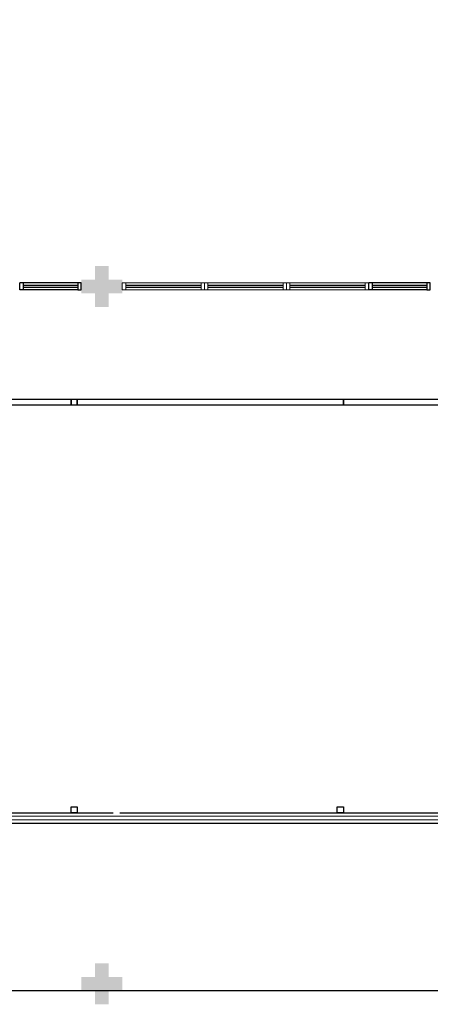
# Model space of a CAD drawing. Units: millimetres. Extents: x 3061 to 4404, y 645 to 1408.
# Drawn here: x 3082 to 3088, y 1282 to 1297 of the extents above; entities that cross this region are included whole.
import ezdxf

# ---------------------------------------------------------------- set-up
doc = ezdxf.new("R2010")
doc.units = ezdxf.units.MM
doc.linetypes.add('CONTINUO', pattern=[0])
doc.linetypes.add('HIDDEN', pattern=[0.375, 0.25, -0.125])
for name, color, linetype in [('_ARQ_VISTA02', 2, 'Continuous'), ('AR-DIVISÓRIA', 2, 'Continuous'), ('ARQ-PISOS', 9, 'Continuous'), ('OFC-MALL-ARQ-EX-1PV$0$A_HTC_1', 252, 'Continuous'), ('PAREDE', 84, 'Continuous'), ('PROJEÇÃO', 8, 'HIDDEN')]:
    doc.layers.add(name, color=color, linetype=linetype)
doc.layers.add('VIDRO', color=150, linetype='Continuous', lineweight=5)

# ---------------------------------------------------------------- blocks, each defined once
blk = doc.blocks.new('esquadria 1.50')
at = {"layer": '_ARQ_VISTA02', "lineweight": 5}
for p, q in [((0, 0.1), (0.05, 0.1)), ((0, 0), (0, 0.1)), ((0.05, 0), (0, 0)), ((0.05, 0.1), (1.15, 0.1)), ((0.05, 0.1), (0.05, 0)), ((0.05, 0), (1.15, 0)), ((1.15, 0.1), (1.15, 0)), ((1.15, 0.1), (1.2, 0.1)), ((1.15, 0), (1.2, 0)), ((1.2, 0), (1.2, 0.1))]:
    blk.add_line(p, q, dxfattribs=at)
at = {"layer": 'OFC-MALL-ARQ-EX-1PV$0$A_HTC_1'}
for p, q in [((0.05, 0.064), (1.15, 0.064)), ((0.05, 0.034), (1.15, 0.034))]:
    blk.add_line(p, q, dxfattribs=at)

msp = doc.modelspace()

# ---------------------------------------------------------------- hatches: boundary and pattern name
at = {"layer": 'ARQ-PISOS'}
msp.add_hatch(color=253, dxfattribs=at).paths.add_polyline_path([(3083.897, 1292.669), (3083.697, 1292.669), (3083.697, 1292.469), (3083.497, 1292.469), (3083.497, 1292.669), (3083.297, 1292.669), (3083.297, 1292.869), (3083.497, 1292.869), (3083.497, 1293.069), (3083.697, 1293.069), (3083.697, 1292.869), (3083.897, 1292.869)])
at = {"layer": 'PROJEÇÃO'}
msp.add_hatch(color=253, dxfattribs=at).paths.add_polyline_path([(3083.897, 1282.469), (3083.697, 1282.469), (3083.697, 1282.269), (3083.497, 1282.269), (3083.497, 1282.469), (3083.297, 1282.469), (3083.297, 1282.669), (3083.497, 1282.669), (3083.497, 1282.869), (3083.697, 1282.869), (3083.697, 1282.669), (3083.897, 1282.669)])

# ---------------------------------------------------------------- linework, layer by layer
at = {"color": 253}
msp.add_lwpolyline([(3106.749, 1282.468), (3061.397, 1282.468), (3061.397, 1308.169), (3098.797, 1308.169)], dxfattribs=at)
at = {"layer": 'AR-DIVISÓRIA', "color": 253, "ltscale": 0.501}
msp.add_lwpolyline([(3080.447, 1291.029), (3080.447, 1291.119), (3083.147, 1291.119), (3083.147, 1291.029)], close=True, dxfattribs=at)
at = {"layer": 'AR-DIVISÓRIA', "color": 253, "ltscale": 0.501, "elevation": 0}
for points in [[(3083.147, 1291.119), (3083.237, 1291.119), (3083.237, 1291.029), (3083.147, 1291.029)], [(3083.237, 1291.029), (3083.237, 1291.119), (3087.127, 1291.119), (3087.127, 1291.029)], [(3087.127, 1291.029), (3087.127, 1291.119), (3101.447, 1291.119), (3101.447, 1291.029)], [(3083.237, 1285.159), (3083.237, 1285.069), (3083.147, 1285.069), (3083.147, 1285.159)], [(3087.127, 1285.158), (3087.127, 1285.068), (3087.037, 1285.068), (3087.037, 1285.158)]]:
    msp.add_lwpolyline(points, close=True, dxfattribs=at)
at = {"layer": 'ARQ-PISOS', "color": 253}
for p, q in [((3082.397, 1292.719), (3082.397, 1292.819, 0)), ((3082.447, 1292.819, 0), (3082.397, 1292.819, 0)), ((3082.397, 1292.719), (3082.397, 1292.819)), ((3082.497, 1292.819), (3082.397, 1292.819)), ((3082.447, 1292.719), (3082.397, 1292.719)), ((3083.247, 1292.819), (3082.447, 1292.819)), ((3082.447, 1292.819), (3082.447, 1292.719)), ((3083.247, 1292.783), (3082.447, 1292.783)), ((3083.247, 1292.753), (3082.447, 1292.753)), ((3083.247, 1292.719), (3082.447, 1292.719)), ((3083.297, 1292.819), (3083.247, 1292.819)), ((3083.247, 1292.819), (3083.247, 1292.719)), ((3083.247, 1292.719), (3083.297, 1292.719)), ((3083.297, 1292.719), (3083.297, 1292.819)), ((3087.497, 1292.719), (3087.497, 1292.819, 0)), ((3087.547, 1292.819, 0), (3087.497, 1292.819, 0)), ((3087.497, 1292.719), (3087.497, 1292.819)), ((3087.597, 1292.819), (3087.497, 1292.819)), ((3087.547, 1292.719), (3087.497, 1292.719)), ((3088.347, 1292.819), (3087.547, 1292.819)), ((3087.547, 1292.819), (3087.547, 1292.719)), ((3088.347, 1292.783), (3087.547, 1292.783)), ((3088.347, 1292.753), (3087.547, 1292.753)), ((3088.347, 1292.719), (3087.547, 1292.719)), ((3088.397, 1292.819), (3088.347, 1292.819)), ((3088.347, 1292.819), (3088.347, 1292.719)), ((3088.347, 1292.719), (3088.397, 1292.719)), ((3088.397, 1292.719), (3088.397, 1292.819))]:
    msp.add_line(p, q, dxfattribs=at)
at = {"layer": 'PAREDE', "color": 253, "linetype": 'CONTINUO'}
for p, q in [((3080.447, 1285.069), (3083.762, 1285.069)), ((3083.862, 1285.069), (3090.462, 1285.069)), ((3073.332, 1284.919), (3101.597, 1284.919))]:
    msp.add_line(p, q, dxfattribs=at)
at = {"layer": 'VIDRO', "color": 253, "linetype": 'Continuous', "lineweight": 5}
msp.add_lwpolyline([(3101.297, 1285.022), (3073.332, 1285.022), (3073.332, 1284.966), (3101.297, 1284.966)], close=True, dxfattribs=at)

# ---------------------------------------------------------------- block references
at = {"layer": 'ARQ-PISOS', "color": 253, "xscale": -1}
for p in [(3085.097, 1292.719), (3086.297, 1292.719), (3087.497, 1292.719)]:
    msp.add_blockref('esquadria 1.50', p, dxfattribs=at)

doc.saveas('drawing.dxf')
